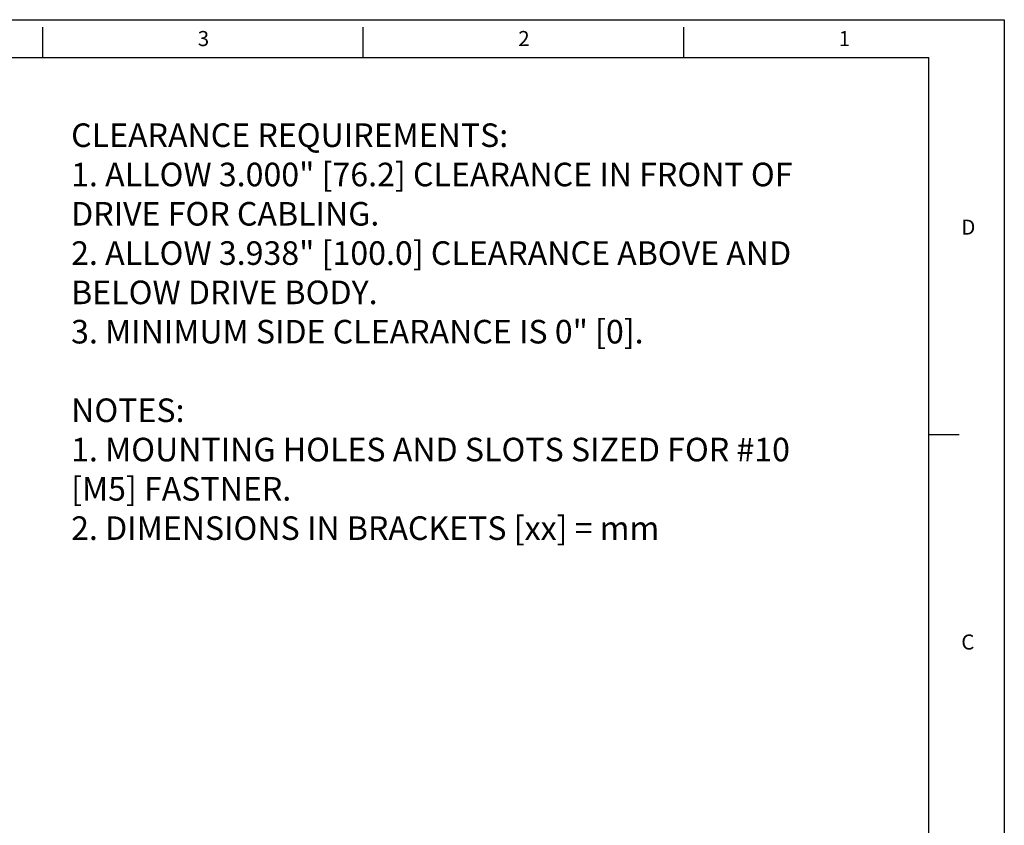
# Model space of a CAD drawing. Extents: x 0 to 34, y 0 to 22.
# Drawn here: x 20.9 to 34, y 11.3 to 22 of the extents above; entities that cross this region are included whole.
import ezdxf

# ---------------------------------------------------------------- set-up
doc = ezdxf.new("R2010")
doc.units = 0
doc.header["$LTSCALE"] = 23.1
doc.header["$MEASUREMENT"] = 0
doc.layers.get('0').update_dxf_attribs({"linetype": 'CONTINUOUS'})
doc.layers.add('BORDER', color=15, linetype='CONTINUOUS')
doc.layers.add('TITLE BLOCK', color=2, linetype='CONTINUOUS')
doc.styles.add('AE', font='MIGRATOR')
doc.styles.get("Standard").update_dxf_attribs({"font": 'txt', "width": 0.7})

# ---------------------------------------------------------------- blocks, each defined once
blk = doc.blocks.new('PRODUCT_D')
at = {"layer": 'BORDER', "linetype": 'Continuous'}
for p, q in [((0, 22), (34, 22)), ((34, 22), (34, 0))]:
    blk.add_line(p, q, dxfattribs=at)
at = {"layer": 'BORDER'}
for p, q in [((21.25, 21.5), (21.25, 21.9)), ((25.5, 21.5), (25.5, 21.9)), ((29.75, 21.5), (29.75, 21.9)), ((1, 21.5), (33, 21.5)), ((33, 0.5), (33, 21.5)), ((33, 16.5), (33.4, 16.5))]:
    blk.add_line(p, q, dxfattribs=at)
at = {"layer": 'BORDER', "style": 'AE'}
for s, p in [('3', (23.304, 21.65)), ('2', (27.554, 21.65)), ('1', (31.804, 21.65)), ('D', (33.429, 19.15)), ('C', (33.429, 13.65))]:
    blk.add_text(s, height=0.2, dxfattribs=at).set_placement(p)
at = {"layer": 'TITLE BLOCK', "linetype": 'Continuous'}
for tag, p in [('GEN-TITLE-NAME{5}', (28.925, 1.625)), ('GEN-TITLE-REF{5}', (30.45, 1.625)), ('GEN-TITLE-CHKM{5}', (28.925, 1.375)), ('GEN-TITLE-MACH{5}', (30.45, 1.375)), ('GEN-TITLE-PLOT{5}', (31.925, 1.375)), ('GEN-TITLE-APPM{5}', (28.925, 1.125))]:
    blk.add_attdef(tag, p, '', height=0.101, dxfattribs=at)
at = {"layer": 'TITLE BLOCK', "linetype": 'Continuous', "width": 0.8}
for tag, p, height in [('GEN-TITLE-MAT{11.15}', (30.45, 1.125), 0.101), ('GEN-TITLE-SHEET{2.62}', (32, 1.125), 0.118), ('GEN-TITLE-SHEET-OF{2.62}', (32.4, 1.125), 0.118), ('GEN-TITLE-DES1{15.54}', (27.2, 0.7), 0.126), ('GEN-TITLE-NR{13.37}', (30.4, 0.6), 0.197)]:
    blk.add_attdef(tag, p, '', height=height, dxfattribs=at)

msp = doc.modelspace()

# ---------------------------------------------------------------- block references
msp.add_blockref('PRODUCT_D', (0, 0))

# ---------------------------------------------------------------- texts
at = {"insert": (21.625, 20.625), "char_height": 0.3125, "width": 10.4375, "attachment_point": 1}
msp.add_mtext('{\\fArial monospaced for SAP|b0|i0|c0|p49;CLEARANCE REQUIREMENTS:\\P1. ALLOW 3.000" [76.2] CLEARANCE IN FRONT OF DRIVE FOR CABLING.\\P2. ALLOW 3.938" [100.0] CLEARANCE ABOVE AND BELOW DRIVE BODY.\\P3. MINIMUM SIDE CLEARANCE IS 0" [0].\\P\\PNOTES:\\P1. MOUNTING HOLES AND SLOTS SIZED FOR #10 [M5] FASTNER.\\P2. DIMENSIONS IN BRACKETS [xx] = mm}', dxfattribs=at)

doc.saveas('drawing.dxf')
